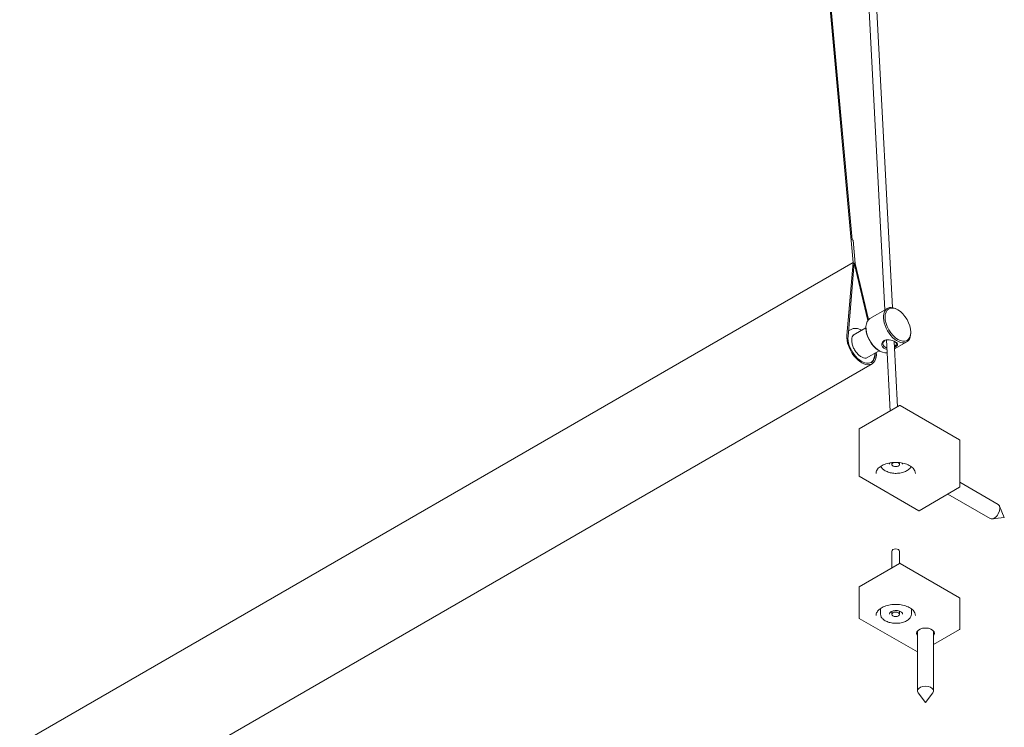
# Model space of a CAD drawing. Units: millimetres. Extents: x 15 to 877, y 15 to 615.
# Drawn here: x 225 to 322, y 110 to 179 of the extents above; entities that cross this region are included whole.
import ezdxf

# ---------------------------------------------------------------- set-up
doc = ezdxf.new("R2010")
doc.units = ezdxf.units.MM
doc.header["$LTSCALE"] = 3
doc.layers.add('Sichtbar (ISO)', color=7, linetype='Continuous', lineweight=18)

msp = doc.modelspace()

# ---------------------------------------------------------------- linework, layer by layer
at = {"layer": 'Sichtbar (ISO)'}
for p, q in [((306.887, 155.593), (300.854, 222.18)), ((300.962, 222.117), (306.788, 157.821)), ((306.472, 218.936), (310.012, 150.924)), ((307.256, 218.483), (310.761, 151.152)), ((306.788, 157.821), (306.894, 157.773)), ((306.894, 157.773), (307.101, 155.497)), ((157.052, 69.085), (306.887, 155.593)), ((306.287, 148.402), (306.887, 155.593)), ((306.995, 155.532), (306.394, 148.329)), ((308.349, 149.897), (306.995, 155.532)), ((307.101, 155.497), (308.425, 149.985)), ((310.272, 151.074), (308.554, 150.082)), ((311.302, 150.934), (311.221, 150.98)), ((306.903, 148.428), (308.16, 149.154)), ((308.16, 149.12), (308.16, 149.213)), ((306.701, 149.013), (306.438, 148.861)), ((312.564, 148.748), (312.564, 148.655)), ((310.166, 147.979), (310.529, 140.991)), ((310.933, 147.838), (311.268, 141.417)), ((312.171, 147.786), (310.972, 147.094)), ((308.194, 146.192), (309.451, 146.917)), ((309.422, 146.934), (309.503, 146.888)), ((158.921, 59.132), (308.756, 145.639)), ((307.495, 139.239), (311.469, 141.534)), ((311.507, 141.534), (317.361, 138.154)), ((307.476, 134.618), (307.476, 139.207)), ((317.38, 133.532), (317.38, 138.121)), ((310.706, 135.931), (310.706, 135.749)), ((311.465, 135.931), (311.465, 135.749)), ((313.349, 131.205), (307.495, 134.585)), ((317.38, 133.997), (321.164, 131.812)), ((317.361, 133.5), (313.387, 131.205)), ((316.207, 132.833), (320.367, 130.431)), ((321.759, 130.548), (321.291, 131.662)), ((321.759, 130.548), (320.56, 130.397)), ((310.706, 125.59), (310.706, 127.223)), ((311.465, 126.028), (311.465, 127.223)), ((307.495, 123.736), (311.469, 126.031)), ((311.507, 126.031), (317.361, 122.651)), ((307.476, 120.665), (307.476, 123.703)), ((317.38, 119.58), (317.38, 122.618)), ((309.593, 121.037), (309.593, 121.598)), ((310.706, 121.021), (310.706, 121.313)), ((311.465, 121.021), (311.465, 121.335)), ((312.631, 121.037), (312.631, 121.56)), ((313.215, 117.33), (307.495, 120.632)), ((313.215, 119.239), (313.215, 113.502)), ((317.361, 119.547), (314.81, 118.074)), ((314.81, 119.239), (314.81, 113.502)), ((314.012, 112.355), (313.282, 113.318)), ((314.012, 112.355), (314.743, 113.318))]:
    msp.add_line(p, q, dxfattribs=at)
for centre, start, end in [((311.488, 141.501), 60, 120), ((307.514, 139.207), 120, 180), ((317.342, 138.121), 0, 60), ((307.514, 134.618), 180, 240), ((317.342, 133.532), 300, 0), ((313.368, 131.238), 240, 300), ((311.488, 125.998), 60, 120), ((307.514, 123.703), 120, 180), ((317.342, 122.618), 0, 60), ((307.514, 120.665), 180, 240), ((317.342, 119.58), 300, 0)]:
    msp.add_arc(centre, 0.038, start, end, dxfattribs=at)
for centre, major_axis, start_param, end_param in [((311.221, 149.43), (-0.949, 1.644), 5.497787, 10.210176), ((309.503, 148.438), (0.949, -1.644), 3.141593, 6.071231), ((309.422, 148.391), (0.892, -1.546), 3.926991, 5.497787), ((307.731, 147.415), (1.025, -1.776), 3.835258, 7.172905), ((307.731, 147.415), (0.949, -1.644), 3.835258, 7.106219), ((311.085, 135.749), (-0.38, 0), 5.143308, 10.564655), ((320.766, 131.122), (0.399, 0.691), 3.141593, 6.283185), ((311.085, 127.223), (-0.38, 0), 3.141593, 6.283185), ((314.012, 119.177), (0.873, 0), 5.863074, 9.844889), ((314.012, 119.239), (-0.797, 0), 5.54434, 6.283185), ((314.012, 119.239), (0.797, 0), 0, 0.738846), ((314.012, 113.502), (0.797, 0), 5.870216, 9.837747)]:
    msp.add_ellipse(centre, major_axis=major_axis, ratio=0.57735, start_param=start_param, end_param=end_param, dxfattribs=at)
for centre, major_axis in [((311.302, 149.477), (0.892, -1.546)), ((311.085, 121.021), (0.38, 0))]:
    msp.add_ellipse(centre, major_axis=major_axis, ratio=0.57735, dxfattribs=at)
for points, knots in [([(307.735, 148.908), (307.632, 148.969), (307.529, 149.018), (307.279, 149.102), (307.133, 149.121), (306.89, 149.096), (306.79, 149.064), (306.701, 149.013)], [3.1210955, 3.1210955, 3.1210955, 3.1210955, 3.3491642, 3.3491642, 3.6754865, 3.6754865, 3.9269908, 3.9269908, 3.9269908, 3.9269908]), ([(308.305, 146.234), (308.235, 146.193), (308.15, 146.175), (307.965, 146.193), (307.872, 146.22), (307.682, 146.313), (307.586, 146.377), (307.399, 146.537), (307.307, 146.632), (307.138, 146.846), (307.061, 146.965), (306.93, 147.212), (306.876, 147.341), (306.797, 147.594), (306.772, 147.719), (306.752, 147.95), (306.757, 148.056), (306.793, 148.241), (306.825, 148.319), (306.902, 148.433), (306.945, 148.474), (306.995, 148.503)], [5.497787, 5.497787, 5.497787, 5.497787, 5.888074, 5.888074, 6.20939, 6.20939, 6.514817, 6.514817, 6.821773, 6.821773, 7.131057, 7.131057, 7.440933, 7.440933, 7.749433, 7.749433, 8.05529, 8.05529, 8.362895, 8.362895, 8.63938, 8.63938, 8.63938, 8.63938]), ([(309.952, 147.909), (309.93, 147.896), (309.908, 147.882), (309.813, 147.805), (309.758, 147.721), (309.725, 147.597), (309.72, 147.56), (309.719, 147.453), (309.738, 147.376), (309.813, 147.247), (309.867, 147.193), (310.006, 147.105), (310.105, 147.074), (310.213, 147.064)], [-1.0645476, -1.0645476, -1.0645476, -1.0645476, -1.0436341, -1.0436341, -0.9643313, -0.9643313, -0.9314412, -0.9314412, -0.864926, -0.864926, -0.8037838, -0.8037838, -0.7286159, -0.7286159, -0.7286159, -0.7286159]), ([(310.205, 147.22), (310.132, 147.233), (310.066, 147.258), (309.963, 147.322), (309.919, 147.365), (309.854, 147.467), (309.835, 147.529), (309.831, 147.619), (309.833, 147.65), (309.858, 147.756), (309.903, 147.83), (309.988, 147.899), (310.007, 147.912), (310.026, 147.924)], [0.7391236, 0.7391236, 0.7391236, 0.7391236, 0.8037838, 0.8037838, 0.864926, 0.864926, 0.9314412, 0.9314412, 0.9643313, 0.9643313, 1.0436341, 1.0436341, 1.0645476, 1.0645476, 1.0645476, 1.0645476]), ([(310.965, 147.239), (310.965, 147.239), (310.965, 147.239), (311.071, 147.292), (311.154, 147.347), (311.251, 147.446), (311.272, 147.489), (311.273, 147.547), (311.269, 147.565), (311.244, 147.626), (311.203, 147.671), (311.069, 147.772), (310.967, 147.828), (310.765, 147.908), (310.682, 147.935), (310.497, 147.979), (310.396, 147.993), (310.215, 147.992), (310.138, 147.981), (310.027, 147.946), (309.987, 147.929), (309.952, 147.909)], [-0.5545615, -0.5545615, -0.5545615, -0.5545615, -0.5544258, -0.5544258, -0.4679627, -0.4679627, -0.3991674, -0.3991674, -0.3685172, -0.3685172, -0.3003339, -0.3003339, -0.2110762, -0.2110762, -0.1557455, -0.1557455, -0.0865253, -0.0865253, -0.033279, -0.033279, 0, 0, 0, 0]), ([(310.026, 147.924), (310.058, 147.942), (310.094, 147.958), (310.157, 147.977), (310.183, 147.983), (310.209, 147.988)], [0, 0, 0, 0, 0.03327895, 0.03327895, 0.05405527, 0.05405527, 0.05405527, 0.05405527]), ([(311.003, 147.803), (311.018, 147.794), (311.033, 147.784), (311.094, 147.737), (311.129, 147.7), (311.155, 147.646), (311.159, 147.629), (311.163, 147.576), (311.149, 147.535), (311.078, 147.454), (311.025, 147.414), (310.958, 147.376)], [0.2810229, 0.2810229, 0.2810229, 0.2810229, 0.3003339, 0.3003339, 0.3685172, 0.3685172, 0.3991674, 0.3991674, 0.4679627, 0.4679627, 0.535357, 0.535357, 0.535357, 0.535357]), ([(308.64, 145.749), (308.724, 145.806), (308.797, 145.881), (308.925, 146.079), (308.974, 146.209), (309.019, 146.452), (309.028, 146.56), (309.026, 146.672)], [0.8243705, 0.8243705, 0.8243705, 0.8243705, 1.0721392, 1.0721392, 1.3773616, 1.3773616, 1.5912935, 1.5912935, 1.5912935, 1.5912935]), ([(309.149, 134.85), (309.149, 134.97), (309.183, 135.089), (309.318, 135.314), (309.417, 135.42), (309.667, 135.608), (309.818, 135.69), (310.158, 135.824), (310.346, 135.875), (310.742, 135.941), (310.95, 135.956), (311.363, 135.947), (311.569, 135.924), (311.956, 135.841), (312.137, 135.782), (312.458, 135.635), (312.598, 135.547), (312.821, 135.351), (312.905, 135.244), (313, 135.04), (313.022, 134.945), (313.022, 134.85)], [0.785398, 0.785398, 0.785398, 0.785398, 1.118587, 1.118587, 1.441367, 1.441367, 1.758334, 1.758334, 2.075206, 2.075206, 2.392637, 2.392637, 2.710252, 2.710252, 3.027577, 3.027577, 3.344328, 3.344328, 3.661805, 3.661805, 3.926991, 3.926991, 3.926991, 3.926991]), ([(309.628, 135.574), (309.638, 135.546), (309.651, 135.518), (309.716, 135.399), (309.789, 135.314), (309.979, 135.161), (310.096, 135.093), (310.36, 134.982), (310.508, 134.94), (310.818, 134.884), (310.98, 134.87), (311.304, 134.874), (311.465, 134.891), (311.771, 134.954), (311.915, 135), (312.172, 135.117), (312.285, 135.187), (312.467, 135.348), (312.536, 135.437), (312.581, 135.536), (312.583, 135.541), (312.585, 135.546)], [0.994519, 0.994519, 0.994519, 0.994519, 1.09035, 1.09035, 1.405137, 1.405137, 1.728527, 1.728527, 2.052654, 2.052654, 2.376067, 2.376067, 2.699203, 2.699203, 3.022691, 3.022691, 3.346884, 3.346884, 3.669794, 3.669794, 3.685727, 3.685727, 3.685727, 3.685727]), ([(310.467, 135.765), (310.467, 135.805), (310.479, 135.845), (310.51, 135.891), (310.514, 135.897), (310.519, 135.904)], [5.4977871, 5.4977871, 5.4977871, 5.4977871, 5.8617065, 5.8617065, 5.9218117, 5.9218117, 5.9218117, 5.9218117]), ([(311.714, 135.892), (311.723, 135.88), (311.73, 135.867), (311.751, 135.825), (311.758, 135.795), (311.758, 135.765)], [8.2512457, 8.2512457, 8.2512457, 8.2512457, 8.3670703, 8.3670703, 8.6393798, 8.6393798, 8.6393798, 8.6393798]), ([(309.149, 120.897), (309.149, 121.017), (309.183, 121.136), (309.318, 121.362), (309.417, 121.468), (309.667, 121.655), (309.818, 121.738), (310.158, 121.871), (310.346, 121.922), (310.742, 121.988), (310.95, 122.003), (311.363, 121.994), (311.569, 121.971), (311.956, 121.888), (312.137, 121.829), (312.458, 121.682), (312.598, 121.594), (312.821, 121.398), (312.905, 121.291), (313, 121.087), (313.022, 120.992), (313.022, 120.897)], [0.785398, 0.785398, 0.785398, 0.785398, 1.118587, 1.118587, 1.441367, 1.441367, 1.758334, 1.758334, 2.075206, 2.075206, 2.392637, 2.392637, 2.710252, 2.710252, 3.027577, 3.027577, 3.344328, 3.344328, 3.661805, 3.661805, 3.926991, 3.926991, 3.926991, 3.926991]), ([(309.593, 121.037), (309.593, 120.943), (309.618, 120.85), (309.716, 120.671), (309.789, 120.586), (309.979, 120.433), (310.096, 120.365), (310.36, 120.254), (310.508, 120.212), (310.818, 120.156), (310.98, 120.142), (311.304, 120.146), (311.465, 120.163), (311.771, 120.226), (311.915, 120.272), (312.172, 120.389), (312.285, 120.46), (312.467, 120.62), (312.536, 120.709), (312.614, 120.879), (312.631, 120.958), (312.631, 121.037)], [0.785398, 0.785398, 0.785398, 0.785398, 1.09035, 1.09035, 1.405137, 1.405137, 1.728527, 1.728527, 2.052654, 2.052654, 2.376067, 2.376067, 2.699203, 2.699203, 3.022691, 3.022691, 3.346884, 3.346884, 3.669794, 3.669794, 3.926991, 3.926991, 3.926991, 3.926991]), ([(310.467, 121.037), (310.467, 121.077), (310.479, 121.117), (310.528, 121.192), (310.562, 121.226), (310.648, 121.286), (310.699, 121.312), (310.812, 121.354), (310.875, 121.37), (311.008, 121.391), (311.077, 121.395), (311.215, 121.391), (311.283, 121.383), (311.412, 121.355), (311.471, 121.335), (311.577, 121.286), (311.622, 121.257), (311.694, 121.195), (311.72, 121.161), (311.751, 121.097), (311.758, 121.067), (311.758, 121.037)], [5.497787, 5.497787, 5.497787, 5.497787, 5.861707, 5.861707, 6.185808, 6.185808, 6.496152, 6.496152, 6.807087, 6.807087, 7.119651, 7.119651, 7.432679, 7.432679, 7.744803, 7.744803, 8.055161, 8.055161, 8.36707, 8.36707, 8.63938, 8.63938, 8.63938, 8.63938])]:
    msp.add_open_spline(points, degree=3, knots=knots, dxfattribs=at)

doc.saveas('drawing.dxf')
